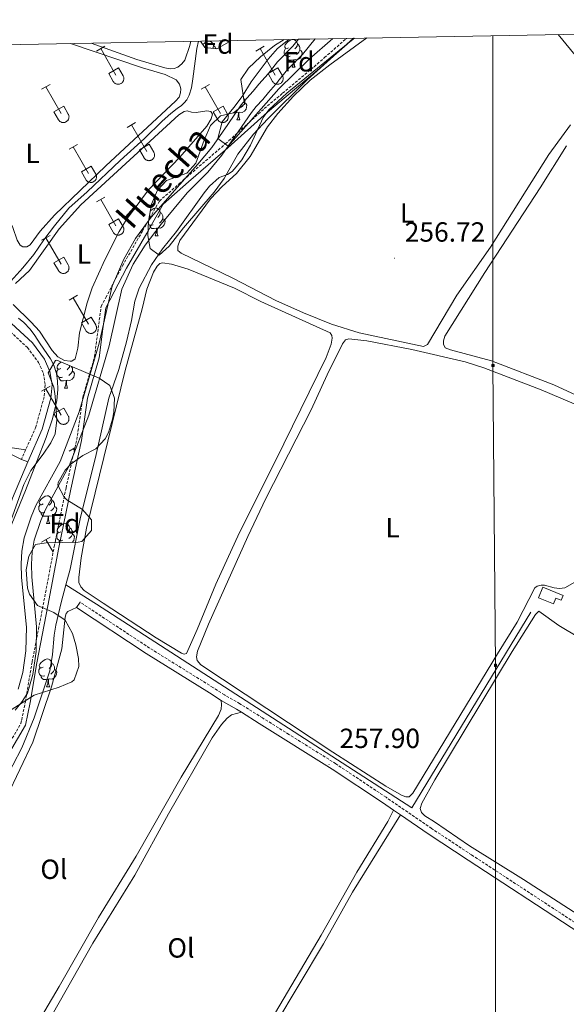
# Model space of a CAD drawing. Units: metres. Extents: x 628710 to 633219, y 4638991 to 4642043.
# Drawn here: x 631260 to 631458, y 4641398 to 4641754 of the extents above; entities that cross this region are included whole.
import ezdxf
from ezdxf.enums import TextEntityAlignment as Align

# ---------------------------------------------------------------- set-up
doc = ezdxf.new("R2010")
doc.units = ezdxf.units.M
doc.header["$MEASUREMENT"] = 0
doc.linetypes.add('TRAZOSX2', pattern=[1.5, 1, -0.5])
for name, color, linetype, lineweight in [('Carátula', 7, 'Continuous', 5), ('Level 1', 19, 'Continuous', 0), ('Level 13', 5, 'Continuous', 0), ('Level 15', 1, 'Continuous', 0), ('Level 21', 19, 'Continuous', 0), ('Level 32', 19, 'Continuous', 0), ('Level 35', 92, 'Continuous', 0), ('Level 36', 19, 'Continuous', 40), ('Level 37', 92, 'Continuous', 0), ('Level 41', 19, 'Continuous', 0), ('Level 43', 5, 'Continuous', 0), ('Level 5', 36, 'Continuous', 0), ('Level 51', 5, 'Continuous', 13), ('Level 52', 1, 'Continuous', 13), ('Level 61', 19, 'Continuous', 0), ('Level 7', 1, 'Continuous', 0)]:
    doc.layers.add(name, color=color, linetype=linetype, lineweight=lineweight)
doc.styles.add('Arial', font='ARIAL.TTF', dxfattribs={"height": 0.2})

# ---------------------------------------------------------------- blocks, each defined once
blk = doc.blocks.new('5TME')
at = {"layer": 'Carátula', "color": 250, "linetype": 'Continuous', "lineweight": 5}
for p, q in [((3.7, 3.8), (-3.7, -3.8)), ((-3.7, 3.7), (3.8, -3.8))]:
    blk.add_line(p, q, dxfattribs=at)
at = {"layer": 'Carátula', "color": 250, "linetype": 'Continuous', "lineweight": 5, "flags": 128}
blk.add_lwpolyline([(-3.7, -3.8), (3.8, -3.8), (3.8, 3.7), (-3.7, 3.7), (-3.7, -3.8)], dxfattribs=at)
blk = doc.blocks.new('5PATER')
at = {"layer": 'Carátula', "linetype": 'Continuous', "lineweight": 5}
h = blk.add_hatch(color=250, dxfattribs=at)
edge = h.paths.add_edge_path()
edge.add_ellipse((0, 0), major_axis=(-1.33, -1.34), ratio=0.999422, start_angle=0, end_angle=360)

msp = doc.modelspace()

# ---------------------------------------------------------------- linework, layer by layer
at = {"layer": 'Level 1', "color": 19, "linetype": 'Continuous', "lineweight": 0, "ltscale": 0.5}
msp.add_polyline3d([(631254.74, 4641485.69, 259.45), (631262.52, 4641499.13, 259.32), (631264.17, 4641507.27, 259.17), (631266.62, 4641521.64, 258.85), (631270.62, 4641542.24, 258.7), (631274.61, 4641563.35, 257.96), (631278.86, 4641584.46, 257.86), (631282.78, 4641602.02, 257.86), (631284.96, 4641617.27, 257.89), (631289.18, 4641631.92, 257.53), (631290.54, 4641642.34, 257.53), (631291.56, 4641649.96, 257.53), (631299.08, 4641664.28, 257.53), (631306.38, 4641676.95, 257.36), (631312.31, 4641687.44, 257.22), (631321.45, 4641695.45, 257.2), (631335.72, 4641707.73, 255.1), (631349.99, 4641720.64, 255.62), (631368.03, 4641735.76, 256.14), (631380.91, 4641747.06, 255.79), (631381.3, 4641747.4, 255.78)], dxfattribs=at)
at = {"layer": 'Level 13', "color": 5, "linetype": 'Continuous', "lineweight": 0, "ltscale": 0.5}
for points in [[(631257.16, 4641659.62, 257.25), (631261.53, 4641664.42, 257.02), (631265.49, 4641669.22, 256.95), (631269.18, 4641674.56, 256.95), (631273.02, 4641679.58, 256.91), (631278.24, 4641686.01, 256.84), (631284.85, 4641691.88, 256.8), (631296.74, 4641703.19, 256.69), (631305.52, 4641711.17, 256.62), (631311.94, 4641717.41, 256.62), (631315.09, 4641720.24, 256.58), (631317.32, 4641721.98, 256.54), (631318.96, 4641723.1, 256.5), (631319.94, 4641723.99, 256.5), (631320.91, 4641725.17, 256.5), (631321.69, 4641726.79, 256.47), (631322.58, 4641729.49, 256.43), (631323.08, 4641732.74, 256.39), (631324.53, 4641743.72, 256.43), (631325.06, 4641746.36, 256.43)], [(631277.11, 4641549.8, 257.69), (631278.64, 4641555.45, 257.6), (631282.39, 4641574.34, 257.42), (631287.8, 4641595.84, 257.42), (631292.71, 4641617.3, 257.3), (631296.22, 4641627.7, 257.08), (631299, 4641637.63, 257.04), (631300.83, 4641645.34, 257.01), (631302.09, 4641652.37, 256.93), (631303.68, 4641657.03, 256.93), (631308.13, 4641665.52, 256.93), (631312.1, 4641671.32, 256.93), (631317.1, 4641677.56, 256.9), (631327.13, 4641691.57, 256.15), (631329.04, 4641693.97, 256.15), (631332.51, 4641697.09, 256.15), (631335.63, 4641698.16, 256.15), (631337.22, 4641699.26, 256.12), (631338.76, 4641700.95, 256.12), (631340.71, 4641703.46, 256.08), (631343.86, 4641708.7, 255.89), (631348.41, 4641718.72, 255.82), (631350.54, 4641721.53, 256), (631357.03, 4641727.55, 256.19), (631379.18, 4641745.63, 256.3), (631381.48, 4641747.4, 256.3)], [(631256.51, 4641569.27, 257.99), (631262.51, 4641583.94, 257.84), (631266.51, 4641594.17, 257.69), (631270.02, 4641603.12, 257.54), (631272.33, 4641609.88, 257.51), (631273.86, 4641616.47, 257.4), (631274.23, 4641620.46, 257.4), (631274.07, 4641623.62, 257.4), (631273.74, 4641626.22, 257.4), (631272.76, 4641629.28, 257.36), (631271.58, 4641631.55, 257.32), (631267.79, 4641636.88, 257.25), (631265.85, 4641639.99, 257.25), (631264.18, 4641642.25, 257.25), (631261.92, 4641644.68, 257.25), (631259.94, 4641646.26, 257.28)], [(631205.98, 4641408.81, 258.83), (631206.32, 4641409.98, 258.83), (631212.79, 4641418.49, 258.72), (631221.31, 4641427.87, 258.38), (631227.03, 4641433.65, 258.35), (631236.24, 4641443.8, 258.35), (631239.6, 4641448.76, 258.35), (631241.13, 4641453.86, 258.31), (631242.61, 4641456.92, 258.35), (631248.06, 4641465.85, 258.35), (631261.25, 4641490.87, 258.23), (631265.71, 4641501.78, 258.2), (631271.38, 4641518.72, 258.31), (631272.34, 4641524.66, 258.27), (631272.89, 4641531.67, 258.16), (631273.5, 4641535.26, 258.05), (631275.39, 4641543.46, 257.79), (631277.11, 4641549.8, 257.69)], [(631277.11, 4641549.8, 257.69), (631288.17, 4641542.82, 257.76), (631402.18, 4641469.27, 256.45), (631445.23, 4641539.92, 256.04)]]:
    msp.add_polyline3d(points, dxfattribs=at)
at = {"layer": 'Level 13', "color": 5, "linetype": 'Continuous', "lineweight": 13}
for points in [[(631258.76, 4641504.54, 255.46), (631261.36, 4641507.63, 255.46), (631263.28, 4641510.62, 255.43), (631265.14, 4641517.37, 255.43), (631266.33, 4641525.7, 255.43), (631266.53, 4641534.7, 255.43), (631264.81, 4641552.74, 255.43), (631264.68, 4641557.35, 255.43), (631264.9, 4641561.63, 255.43), (631265.64, 4641565.93, 255.43), (631268.01, 4641573.1, 255.43), (631269.58, 4641576.86, 255.43), (631278.36, 4641592.88, 255.43), (631285.42, 4641611.15, 255.09), (631292.8, 4641636.24, 255.02), (631297.34, 4641656.64, 255.02), (631301.4, 4641665.72, 255.02), (631305.83, 4641672.58, 255.02), (631311.61, 4641680.18, 255.02), (631320.93, 4641691.52, 255.05), (631328.4, 4641698.94, 255.02), (631333.51, 4641705.16, 255.09), (631339.42, 4641713.6, 254.87), (631344.19, 4641720.53, 254.83), (631345.98, 4641722.7, 254.79), (631348.29, 4641725.24, 254.76), (631350.42, 4641727.79, 254.72), (631353.73, 4641731.58, 254.68), (631353.83, 4641731.71, 254.68), (631357.28, 4641736.05, 254.57), (631362.64, 4641741.48, 254.57), (631367.24, 4641747.14, 254.51)], [(631259.87, 4641512.15, 255.43), (631261.52, 4641518.12, 255.43), (631262.64, 4641526, 255.43), (631262.83, 4641534.57, 255.43), (631261.11, 4641552.51, 255.43), (631260.98, 4641557.39, 255.43), (631261.22, 4641562.04, 255.43), (631262.04, 4641566.83, 255.43), (631264.54, 4641574.4, 255.43), (631266.24, 4641578.47, 255.43), (631275, 4641594.44, 255.43), (631281.91, 4641612.34, 255.09), (631289.22, 4641637.17, 255.02), (631293.81, 4641657.81, 255.02), (631298.14, 4641667.49, 255.02), (631302.28, 4641675.03, 255.02), (631307.94, 4641682.74, 255.02), (631317.36, 4641693.41, 255.05), (631324.87, 4641701.84, 255.02), (631329.87, 4641707.92, 255.09), (631335.67, 4641716.2, 254.87), (631340.55, 4641723.28, 254.83), (631342.53, 4641725.69, 254.79), (631344.85, 4641728.24, 254.76), (631346.95, 4641730.75, 254.72), (631350.22, 4641734.51, 254.68), (631353.71, 4641738.89, 254.58), (631353.86, 4641739.08, 254.57), (631359.24, 4641744.53, 254.57), (631361.27, 4641747.03, 254.54)]]:
    msp.add_polyline3d(points, dxfattribs=at)
at = {"layer": 'Level 15', "color": 1, "linetype": 'Continuous', "lineweight": 0}
msp.add_polyline3d([(631449.61, 4641548.93, 259.36), (631456.97, 4641545.96, 258.91), (631456.27, 4641544.23, 258.87), (631454.34, 4641545.01, 258.84), (631453.49, 4641542.92, 258.84), (631447.98, 4641545.14, 258.95), (631449.61, 4641548.93, 259.36)], dxfattribs=at)
at = {"layer": 'Level 21', "color": 19, "linetype": 'Continuous', "lineweight": 0}
for points in [[(631219.07, 4641742.55, 257.01), (631230.36, 4641722.89, 257.44), (631236.06, 4641714.24, 257.73), (631244.55, 4641701.91, 257.74), (631251.63, 4641690.02, 257.76), (631254.58, 4641683.5, 257.73), (631255.9, 4641678.92, 257.76), (631256.68, 4641674.21, 257.8), (631256.81, 4641667.05, 257.92), (631255.31, 4641662.29, 258), (631252.96, 4641658.43, 258), (631251.64, 4641655.04, 257.96), (631251.7, 4641652.42, 257.96), (631252.44, 4641649.9, 257.96), (631253.29, 4641648.36, 257.96), (631254.4, 4641647, 257.96), (631265.03, 4641637.26, 258.07), (631269.4, 4641631.42, 258.04), (631271.34, 4641626.96, 258.08), (631272.12, 4641622.15, 258.14), (631271.66, 4641617.31, 258.22), (631268.59, 4641606.08, 258.23), (631263.33, 4641594.31, 258.22)], [(631333.28, 4641508.07, 259.08), (631329.07, 4641510.78, 259.17), (631306.14, 4641525.03, 258.71), (631281, 4641541.64, 258.75)], [(631340.64, 4641503.75, 258.39), (631338.82, 4641504.89, 258.48), (631333.28, 4641508.07, 259.08)], [(631395.55, 4641468.43, 257.84), (631391.61, 4641471.13, 257.95), (631373.47, 4641483.22, 257.9), (631347.02, 4641499.76, 258.04), (631340.64, 4641503.75, 258.39)], [(631398.11, 4641466.68, 257.78), (631395.55, 4641468.43, 257.84)], [(631493.06, 4641404.54, 257.27), (631487.15, 4641408.35, 257.57), (631479.91, 4641413.16, 257.74), (631459.84, 4641425.91, 257.41), (631422.57, 4641450.29, 257.37), (631408.11, 4641459.84, 257.51), (631398.11, 4641466.68, 257.78)]]:
    msp.add_polyline3d(points, dxfattribs=at)
at = {"layer": 'Level 21', "color": 19, "linetype": 'TRAZOSX2', "lineweight": 0}
for points in [[(631234.03, 4641712.87, 257.73), (631242.49, 4641700.59, 257.74), (631249.46, 4641688.88, 257.76), (631252.28, 4641682.65, 257.73), (631253.51, 4641678.38, 257.76), (631254.24, 4641673.98, 257.8), (631254.36, 4641667.41, 257.92), (631253.06, 4641663.31, 258), (631250.76, 4641659.52, 258), (631249.18, 4641655.48, 257.96), (631249.26, 4641652.04, 257.96), (631250.17, 4641648.95, 257.96), (631251.26, 4641646.99, 257.96), (631252.61, 4641645.32, 257.96), (631263.21, 4641635.61, 258.07), (631267.27, 4641630.18, 258.04), (631268.98, 4641626.26, 258.08), (631269.65, 4641622.07, 258.14), (631269.25, 4641617.75, 258.22), (631266.28, 4641606.9, 258.23), (631262.56, 4641598.59, 258.22)], [(631262.56, 4641598.59, 258.22), (631261.02, 4641595.12, 258.22)], [(631511.02, 4641382.66, 255.81), (631513.13, 4641386.79, 255.92), (631513.57, 4641389.93, 255.96), (631513.35, 4641392.39, 256.03), (631512.56, 4641394.36, 256.18), (631511.56, 4641396.16, 256.18), (631509.92, 4641397.72, 256.21), (631509.1, 4641398.22, 256.3), (631506.45, 4641399.85, 256.59), (631494.24, 4641406.52, 257.27), (631488.42, 4641410.28, 257.57), (631481.16, 4641415.09, 257.74), (631461.08, 4641427.84, 257.41), (631423.83, 4641452.22, 257.37), (631409.39, 4641461.75, 257.51), (631392.9, 4641473.04, 257.95), (631374.72, 4641485.16, 257.9), (631357.79, 4641495.75, 257.99), (631348.24, 4641501.72, 258.04), (631340, 4641506.87, 258.48), (631334.48, 4641510.04, 259.08), (631330.3, 4641512.72, 259.17), (631307.39, 4641526.97, 258.71), (631282.26, 4641543.56, 258.75)]]:
    msp.add_polyline3d(points, dxfattribs=at)
at = {"layer": 'Level 32', "color": 6, "linetype": 'Continuous', "lineweight": 0, "ltscale": 0.5}
msp.add_polyline3d([(631429.62, 4641181.83, 259.53), (631433.11, 4641236.78, 257.9), (631432.44, 4641385.92, 257.54), (631432.52, 4641520.71, 256.97), (631431.58, 4641629.06, 256.04), (631431.55, 4641748.32, 256.26)], dxfattribs=at)
at = {"layer": 'Level 35', "color": 92, "linetype": 'Continuous', "lineweight": 0, "ltscale": 0.5}
for points in [[(631381.16, 4641747.4, 260.53), (631364.44, 4641732.37, 260.43), (631350.14, 4641718.25, 259.79), (631344.94, 4641712.66, 259.62), (631339.3, 4641705.44, 259.5), (631334.38, 4641696.73, 259.46), (631330.78, 4641691.72, 259.47), (631319.66, 4641678.92, 259.62), (631314.44, 4641672.19, 260.05), (631310.9, 4641668.99, 260.5), (631307.56, 4641671.34, 260.43), (631306.8, 4641676.09, 260.43), (631307.05, 4641681.3, 260.43), (631308.11, 4641687.38, 260.46), (631310.25, 4641692.46, 260.46), (631313.49, 4641696.03, 260.46), (631320.83, 4641698.63, 260.46), (631324.11, 4641702.21, 260.35), (631327.15, 4641710.6, 259.94), (631329.44, 4641715.8, 259.72), (631332.98, 4641719.33, 259.72), (631337.73, 4641720.46, 259.79), (631341.76, 4641723.56, 259.86), (631340.44, 4641732.47, 259.9), (631343.22, 4641736.6, 259.9), (631347.56, 4641740.71, 259.94), (631352.62, 4641744.76, 259.94), (631356.1, 4641746.93, 259.96)], [(631336.9, 4641746.58, 260.62), (631336.21, 4641746.08, 260.61), (631331.66, 4641743.62, 260.65), (631327.38, 4641744.06, 260.8), (631325.77, 4641746.37, 260.77)], [(631273.81, 4641630.98, 260.95), (631289.16, 4641624.48, 261.1), (631293.03, 4641621.83, 261.18), (631294.72, 4641617.27, 261.33), (631294.48, 4641612.28, 261.23), (631293.96, 4641609.66, 261.18), (631292.48, 4641604.91, 261.06), (631291.33, 4641602.59, 261.03), (631287.91, 4641598.94, 261.03), (631283.3, 4641596.63, 261.03), (631279, 4641593.52, 261.03), (631276.83, 4641591.33, 261.03), (631274.3, 4641586.8, 260.97), (631274.23, 4641585.83, 260.95), (631276.52, 4641581.51, 260.74), (631277.42, 4641580.56, 260.73), (631283.18, 4641577.07, 260.8), (631286.44, 4641573.27, 260.87), (631286.36, 4641569.42, 261.47), (631282.86, 4641565.51, 261.53), (631281.56, 4641565.2, 261.55), (631270.04, 4641565.03, 261.7), (631266.18, 4641564.4, 261.62), (631263.7, 4641560.17, 261.7), (631262.75, 4641555.22, 261.81), (631263.28, 4641548.67, 261.84), (631264, 4641546.48, 261.85), (631266.87, 4641542.38, 261.98), (631272.74, 4641539.8, 262.29), (631276.85, 4641537.07, 263.01), (631279.57, 4641532.2, 263.12), (631280.72, 4641528.19, 263.18), (631281.67, 4641523.23, 263.28), (631281.76, 4641520.26, 263.33), (631280.13, 4641515.43, 263.35), (631279.3, 4641514.76, 263.33), (631274.65, 4641512.89, 263.16), (631265.6, 4641509.92, 263.04), (631254.38, 4641502.75, 263.04)], [(631255.6, 4641568.67, 262.33), (631261.89, 4641586.07, 261.7), (631264.41, 4641591.21, 261.33), (631268.94, 4641597.07, 261.1), (631271.72, 4641601.2, 261.14), (631273.2, 4641604.4, 261.18), (631273.87, 4641609.39, 261.17), (631273.22, 4641618.01, 261.35), (631272.74, 4641621.28, 261.47), (631270.66, 4641626.5, 261.4), (631273.37, 4641630.94, 260.97), (631273.81, 4641630.98, 260.95)]]:
    msp.add_polyline3d(points, dxfattribs=at)
at = {"layer": 'Level 36', "color": 92, "linetype": 'Continuous', "lineweight": 0}
for points in [[(631326.63, 4641745.14), (631327.21, 4641745.63), (631328.11, 4641746.21), (631328.85, 4641746.37), (631329.28, 4641746.32), (631329.81, 4641746), (631330.34, 4641745.42), (631330.5, 4641744.78), (631330.39, 4641743.93), (631330.26, 4641743.76)], [(631357.64, 4641743.96), (631357.11, 4641743.69), (631356.58, 4641743.75), (631356.32, 4641744.12), (631356.26, 4641744.54), (631356.42, 4641745.06), (631356.9, 4641745.66), (631357.54, 4641746.19), (631358.44, 4641746.77), (631359.18, 4641746.93), (631359.61, 4641746.88), (631360.14, 4641746.56), (631360.67, 4641745.98), (631360.83, 4641745.34), (631360.72, 4641744.49), (631360.29, 4641743.96), (631359.87, 4641743.53)], [(631330.5, 4641744.78), (631330.97, 4641744.46), (631331.29, 4641743.82), (631331.38, 4641743.65)], [(631358.23, 4641740.88), (631357.8, 4641740.72), (631357.22, 4641740.78), (631356.74, 4641740.99), (631356.32, 4641741.41), (631356.1, 4641742), (631356.1, 4641742.42), (631356.16, 4641743), (631356.58, 4641743.69)], [(631361.78, 4641743.06), (631362.23, 4641742.81), (631362.58, 4641742.19), (631362.47, 4641741.47), (631362.26, 4641740.83), (631361.67, 4641740.09), (631360.88, 4641739.61), (631360.03, 4641739.71), (631359.6, 4641739.58)], [(631360.83, 4641745.34), (631361.3, 4641745.02), (631361.62, 4641744.38), (631361.78, 4641744.06), (631361.78, 4641743.48), (631361.78, 4641743.06), (631361.41, 4641742.37), (631360.99, 4641741.89), (631360.51, 4641741.47)], [(631359.49, 4641739.58), (631358.6, 4641739.5), (631357.75, 4641739.5), (631357.33, 4641739.93), (631357.01, 4641740.4), (631357.01, 4641740.72)], [(631358.94, 4641736.9), (631359.38, 4641738.06), (631359.49, 4641739.58), (631359.6, 4641739.58), (631359.63, 4641739), (631359.67, 4641738.31), (631359.74, 4641737.7), (631359.85, 4641737.3), (631360.07, 4641736.9)], [(631358.94, 4641736.9), (631360.07, 4641736.9)], [(631341.43, 4641725.75), (631341.64, 4641725.34), (631341.8, 4641725.02), (631341.8, 4641724.44), (631341.8, 4641724.01), (631341.71, 4641723.85)], [(631341.8, 4641724.01), (631342.25, 4641723.76), (631342.6, 4641723.15), (631342.49, 4641722.42), (631342.28, 4641721.78), (631341.69, 4641721.04), (631340.9, 4641720.56), (631340.05, 4641720.67), (631339.62, 4641720.54)], [(631341.38, 4641723.27), (631341.01, 4641722.84), (631340.53, 4641722.42)], [(631339.51, 4641720.54), (631338.62, 4641720.45), (631337.77, 4641720.45), (631337.75, 4641720.47)], [(631338.96, 4641717.85), (631339.4, 4641719.01), (631339.51, 4641720.54), (631339.62, 4641720.54), (631339.65, 4641719.95), (631339.69, 4641719.27), (631339.76, 4641718.65), (631339.87, 4641718.25), (631340.09, 4641717.85)], [(631338.96, 4641717.85), (631340.09, 4641717.85)], [(631307.7, 4641685.06), (631307.98, 4641685.29), (631308.88, 4641685.88), (631309.62, 4641686.04), (631310.05, 4641685.98), (631310.58, 4641685.67), (631311.11, 4641685.08), (631311.27, 4641684.44), (631311.16, 4641683.59), (631310.74, 4641683.06), (631310.32, 4641682.64)], [(631308.08, 4641683.06), (631307.56, 4641682.8), (631307.31, 4641682.82)], [(631312.22, 4641682.16), (631312.68, 4641681.91), (631313.02, 4641681.3), (631312.91, 4641680.57), (631312.7, 4641679.93), (631312.12, 4641679.19), (631311.32, 4641678.71), (631310.47, 4641678.82), (631310.04, 4641678.69)], [(631311.27, 4641684.44), (631311.74, 4641684.13), (631312.06, 4641683.49), (631312.22, 4641683.17), (631312.22, 4641682.59), (631312.22, 4641682.16), (631311.85, 4641681.47), (631311.43, 4641680.99), (631310.95, 4641680.57)], [(631308.67, 4641679.98), (631308.24, 4641679.82), (631307.66, 4641679.88), (631307.18, 4641680.09), (631307, 4641680.28)], [(631309.93, 4641678.69), (631309.04, 4641678.6), (631308.2, 4641678.6), (631307.77, 4641679.03), (631307.45, 4641679.51), (631307.45, 4641679.82)], [(631309.38, 4641676), (631309.82, 4641677.16), (631309.93, 4641678.69), (631310.04, 4641678.69), (631310.08, 4641678.1), (631310.11, 4641677.42), (631310.18, 4641676.8), (631310.3, 4641676.4), (631310.51, 4641676)], [(631309.38, 4641676), (631310.51, 4641676)], [(631275.35, 4641628), (631274.82, 4641627.74), (631274.29, 4641627.79), (631274.02, 4641628.16), (631273.97, 4641628.59), (631274.13, 4641629.11), (631274.61, 4641629.7), (631275.24, 4641630.23), (631275.37, 4641630.32)], [(631278.48, 4641629), (631278.42, 4641628.53), (631278, 4641628), (631277.58, 4641627.58)], [(631279.19, 4641628.7), (631279.32, 4641628.43), (631279.48, 4641628.11), (631279.48, 4641627.53), (631279.48, 4641627.1), (631279.11, 4641626.41), (631278.69, 4641625.93), (631278.21, 4641625.51)], [(631275.93, 4641624.92), (631275.51, 4641624.76), (631274.92, 4641624.82), (631274.45, 4641625.03), (631274.02, 4641625.46), (631273.81, 4641626.04), (631273.81, 4641626.46), (631273.86, 4641627.05), (631274.29, 4641627.74)], [(631277.19, 4641623.63), (631276.3, 4641623.54), (631275.46, 4641623.54), (631275.03, 4641623.97), (631274.71, 4641624.45), (631274.71, 4641624.76)], [(631279.48, 4641627.1), (631279.94, 4641626.85), (631280.28, 4641626.24), (631280.17, 4641625.51), (631279.96, 4641624.87), (631279.38, 4641624.13), (631278.58, 4641623.65), (631277.73, 4641623.76), (631277.3, 4641623.63)], [(631276.65, 4641620.94), (631277.08, 4641622.1), (631277.19, 4641623.63), (631277.3, 4641623.63), (631277.34, 4641623.04), (631277.37, 4641622.36), (631277.44, 4641621.74), (631277.56, 4641621.34), (631277.77, 4641620.94)], [(631276.65, 4641620.94), (631277.77, 4641620.94)], [(631268.87, 4641579.05), (631268.34, 4641578.78), (631267.81, 4641578.84), (631267.55, 4641579.21), (631267.49, 4641579.63), (631267.65, 4641580.15), (631268.13, 4641580.75), (631268.77, 4641581.28), (631269.67, 4641581.86), (631270.41, 4641582.02), (631270.84, 4641581.97), (631271.37, 4641581.65), (631271.9, 4641581.07), (631272.06, 4641580.43), (631271.95, 4641579.58), (631271.52, 4641579.05), (631271.1, 4641578.62)], [(631269.46, 4641575.97), (631269.03, 4641575.81), (631268.45, 4641575.87), (631267.97, 4641576.08), (631267.55, 4641576.5), (631267.33, 4641577.09), (631267.33, 4641577.51), (631267.39, 4641578.09), (631267.81, 4641578.78)], [(631272.06, 4641580.43), (631272.53, 4641580.11), (631272.85, 4641579.47), (631273.01, 4641579.15), (631273.01, 4641578.57), (631273.01, 4641578.15), (631272.64, 4641577.46), (631272.22, 4641576.98), (631271.74, 4641576.56)], [(631270.72, 4641574.67), (631269.83, 4641574.59), (631268.98, 4641574.59), (631268.56, 4641575.02), (631268.24, 4641575.49), (631268.24, 4641575.81)], [(631273.01, 4641578.15), (631273.46, 4641577.9), (631273.81, 4641577.28), (631273.7, 4641576.56), (631273.49, 4641575.92), (631272.9, 4641575.18), (631272.11, 4641574.7), (631271.26, 4641574.8), (631270.83, 4641574.67)], [(631270.17, 4641571.99), (631270.61, 4641573.15), (631270.72, 4641574.67), (631270.83, 4641574.67), (631270.86, 4641574.09), (631270.9, 4641573.4), (631270.97, 4641572.79), (631271.08, 4641572.39), (631271.3, 4641571.99)], [(631270.17, 4641571.99), (631271.3, 4641571.99)], [(631275.35, 4641569.01), (631274.82, 4641568.75), (631274.29, 4641568.8), (631274.02, 4641569.17), (631273.97, 4641569.6), (631274.13, 4641570.12), (631274.61, 4641570.71), (631275.24, 4641571.24), (631276.14, 4641571.83), (631276.89, 4641571.99), (631277.31, 4641571.93), (631277.84, 4641571.62), (631278.37, 4641571.03), (631278.53, 4641570.39), (631278.42, 4641569.54), (631278, 4641569.01), (631277.58, 4641568.59)], [(631275.93, 4641565.93), (631275.51, 4641565.77), (631274.92, 4641565.83), (631274.45, 4641566.04), (631274.02, 4641566.47), (631273.81, 4641567.05), (631273.81, 4641567.47), (631273.86, 4641568.06), (631274.29, 4641568.75)], [(631278.53, 4641570.39), (631279.01, 4641570.08), (631279.32, 4641569.44), (631279.48, 4641569.12), (631279.48, 4641568.54), (631279.48, 4641568.11), (631279.11, 4641567.42), (631278.69, 4641566.94), (631278.21, 4641566.52)], [(631279.48, 4641568.11), (631279.94, 4641567.86), (631280.28, 4641567.25), (631280.17, 4641566.52), (631279.96, 4641565.88), (631279.39, 4641565.16)], [(631274.95, 4641565.1), (631274.71, 4641565.46), (631274.71, 4641565.77)], [(631268.87, 4641520.06), (631268.34, 4641519.79), (631267.81, 4641519.84), (631267.55, 4641520.22), (631267.49, 4641520.64), (631267.65, 4641521.16), (631268.13, 4641521.76), (631268.77, 4641522.28), (631269.67, 4641522.87), (631270.41, 4641523.03), (631270.84, 4641522.98), (631271.37, 4641522.66), (631271.9, 4641522.08), (631272.06, 4641521.44), (631271.95, 4641520.58), (631271.52, 4641520.06), (631271.1, 4641519.63)], [(631272.06, 4641521.44), (631272.53, 4641521.12), (631272.85, 4641520.48), (631273.01, 4641520.16), (631273.01, 4641519.58), (631273.01, 4641519.16), (631272.64, 4641518.46), (631272.22, 4641517.98), (631271.74, 4641517.56)], [(631269.46, 4641516.98), (631269.03, 4641516.82), (631268.45, 4641516.88), (631267.97, 4641517.08), (631267.55, 4641517.51), (631267.33, 4641518.1), (631267.33, 4641518.52), (631267.39, 4641519.1), (631267.81, 4641519.79)], [(631273.01, 4641519.16), (631273.46, 4641518.9), (631273.81, 4641518.29), (631273.7, 4641517.56), (631273.49, 4641516.92), (631272.9, 4641516.18), (631272.11, 4641515.7), (631271.26, 4641515.81), (631270.83, 4641515.68)], [(631270.72, 4641515.68), (631269.83, 4641515.6), (631268.98, 4641515.6), (631268.56, 4641516.02), (631268.24, 4641516.5), (631268.24, 4641516.82)], [(631270.17, 4641513), (631270.61, 4641514.16), (631270.72, 4641515.68), (631270.83, 4641515.68), (631270.86, 4641515.1), (631270.9, 4641514.41), (631270.97, 4641513.8), (631271.08, 4641513.4), (631271.3, 4641513)], [(631270.17, 4641513), (631271.3, 4641513)]]:
    msp.add_lwpolyline(points, dxfattribs=at)
at = {"layer": 'Level 36', "color": 32, "linetype": 'Continuous', "lineweight": 0}
for points in [[(631288.19, 4641742.78), (631291.23, 4641744.53)], [(631289.71, 4641743.65), (631295.24, 4641734.08)], [(631345.81, 4641742.78), (631348.86, 4641744.53)], [(631347.34, 4641743.65), (631352.86, 4641734.08)], [(631292.62, 4641734.64), (631296.16, 4641736.68)], [(631296.16, 4641736.68), (631297.81, 4641733.83)], [(631350.24, 4641734.64), (631353.78, 4641736.68)], [(631353.78, 4641736.68), (631355.43, 4641733.83)], [(631292.62, 4641734.64), (631294.25, 4641731.81)], [(631294.26, 4641731.81), (631294.37, 4641731.63), (631294.49, 4641731.47), (631294.64, 4641731.32), (631294.8, 4641731.18), (631294.97, 4641731.06), (631295.15, 4641730.96), (631295.34, 4641730.88), (631295.54, 4641730.82), (631295.74, 4641730.78), (631295.95, 4641730.76), (631296.16, 4641730.76), (631296.37, 4641730.78), (631296.57, 4641730.83), (631296.77, 4641730.89), (631296.96, 4641730.98), (631297.14, 4641731.08), (631297.31, 4641731.2), (631297.46, 4641731.34), (631297.61, 4641731.49), (631297.73, 4641731.65), (631297.84, 4641731.83), (631297.93, 4641732.02), (631298, 4641732.22), (631298.05, 4641732.42), (631298.08, 4641732.62), (631298.08, 4641732.83), (631298.07, 4641733.04), (631298.04, 4641733.24), (631297.98, 4641733.44), (631297.9, 4641733.64), (631297.81, 4641733.82)], [(631350.24, 4641734.64), (631351.88, 4641731.81)], [(631351.88, 4641731.8), (631351.99, 4641731.63), (631352.12, 4641731.46), (631352.26, 4641731.32), (631352.42, 4641731.18), (631352.59, 4641731.06), (631352.77, 4641730.96), (631352.96, 4641730.88), (631353.16, 4641730.82), (631353.37, 4641730.78), (631353.57, 4641730.76), (631353.78, 4641730.76), (631353.99, 4641730.78), (631354.19, 4641730.83), (631354.39, 4641730.89), (631354.58, 4641730.98), (631354.76, 4641731.08), (631354.93, 4641731.2), (631355.09, 4641731.34), (631355.23, 4641731.49), (631355.35, 4641731.65), (631355.46, 4641731.83), (631355.55, 4641732.02), (631355.62, 4641732.22), (631355.67, 4641732.42), (631355.7, 4641732.62), (631355.71, 4641732.83), (631355.69, 4641733.04), (631355.66, 4641733.24), (631355.6, 4641733.44), (631355.53, 4641733.64), (631355.43, 4641733.82)], [(631268.36, 4641728.93), (631271.4, 4641730.69)], [(631269.88, 4641729.81), (631275.41, 4641720.24)], [(631325.99, 4641728.93), (631329.03, 4641730.69)], [(631327.51, 4641729.81), (631333.03, 4641720.24)], [(631272.8, 4641720.79), (631276.33, 4641722.83)], [(631272.8, 4641720.79), (631274.42, 4641717.96)], [(631276.33, 4641722.83), (631277.98, 4641719.98)], [(631330.42, 4641720.79), (631333.95, 4641722.83)], [(631330.42, 4641720.79), (631332.05, 4641717.96)], [(631333.95, 4641722.83), (631335.6, 4641719.98)], [(631274.43, 4641717.96), (631274.54, 4641717.79), (631274.67, 4641717.62), (631274.81, 4641717.47), (631274.97, 4641717.34), (631275.14, 4641717.22), (631275.32, 4641717.12), (631275.51, 4641717.04), (631275.71, 4641716.98), (631275.92, 4641716.94), (631276.12, 4641716.92), (631276.33, 4641716.92), (631276.54, 4641716.94), (631276.74, 4641716.98), (631276.94, 4641717.05), (631277.13, 4641717.13), (631277.31, 4641717.24), (631277.48, 4641717.36), (631277.64, 4641717.49), (631277.78, 4641717.64), (631277.9, 4641717.81), (631278.01, 4641717.99), (631278.1, 4641718.18), (631278.17, 4641718.37), (631278.22, 4641718.57), (631278.25, 4641718.78), (631278.26, 4641718.99), (631278.24, 4641719.2), (631278.21, 4641719.4), (631278.15, 4641719.6), (631278.08, 4641719.79), (631277.98, 4641719.98)], [(631332.05, 4641717.96), (631332.16, 4641717.78), (631332.29, 4641717.62), (631332.43, 4641717.47), (631332.59, 4641717.34), (631332.76, 4641717.22), (631332.95, 4641717.12), (631333.14, 4641717.04), (631333.34, 4641716.98), (631333.54, 4641716.94), (631333.75, 4641716.92), (631333.96, 4641716.92), (631334.16, 4641716.94), (631334.36, 4641716.98), (631334.56, 4641717.05), (631334.75, 4641717.13), (631334.93, 4641717.23), (631335.1, 4641717.36), (631335.26, 4641717.49), (631335.4, 4641717.64), (631335.53, 4641717.81), (631335.63, 4641717.99), (631335.72, 4641718.18), (631335.79, 4641718.37), (631335.84, 4641718.57), (631335.87, 4641718.78), (631335.88, 4641718.99), (631335.86, 4641719.2), (631335.83, 4641719.4), (631335.78, 4641719.6), (631335.7, 4641719.79), (631335.6, 4641719.98)], [(631299.31, 4641715.16), (631302.36, 4641716.92)], [(631300.84, 4641716.04), (631306.36, 4641706.46)], [(631278.3, 4641707.26), (631281.34, 4641709.02)], [(631279.82, 4641708.14), (631285.34, 4641698.56)], [(631303.74, 4641707.02), (631307.28, 4641709.06)], [(631303.74, 4641707.02), (631305.38, 4641704.19)], [(631307.28, 4641709.06), (631308.93, 4641706.21)], [(631305.38, 4641704.19), (631305.49, 4641704.01), (631305.62, 4641703.85), (631305.76, 4641703.7), (631305.92, 4641703.56), (631306.09, 4641703.45), (631306.27, 4641703.35), (631306.47, 4641703.27), (631306.66, 4641703.2), (631306.87, 4641703.16), (631307.08, 4641703.14), (631307.28, 4641703.15), (631307.49, 4641703.17), (631307.69, 4641703.21), (631307.89, 4641703.28), (631308.08, 4641703.36), (631308.26, 4641703.46), (631308.43, 4641703.58), (631308.59, 4641703.72), (631308.73, 4641703.87), (631308.86, 4641704.04), (631308.96, 4641704.22), (631309.05, 4641704.4), (631309.12, 4641704.6), (631309.17, 4641704.8), (631309.2, 4641705.01), (631309.21, 4641705.22), (631309.19, 4641705.42), (631309.16, 4641705.63), (631309.1, 4641705.83), (631309.03, 4641706.02), (631308.93, 4641706.21)], [(631282.72, 4641699.12), (631286.26, 4641701.16)], [(631286.26, 4641701.16), (631287.91, 4641698.31)], [(631282.72, 4641699.12), (631284.36, 4641696.3)], [(631284.36, 4641696.29), (631284.47, 4641696.12), (631284.6, 4641695.95), (631284.74, 4641695.8), (631284.9, 4641695.67), (631285.07, 4641695.55), (631285.25, 4641695.45), (631285.44, 4641695.37), (631285.64, 4641695.31), (631285.85, 4641695.27), (631286.06, 4641695.25), (631286.26, 4641695.25), (631286.47, 4641695.27), (631286.67, 4641695.32), (631286.87, 4641695.38), (631287.06, 4641695.46), (631287.24, 4641695.56), (631287.41, 4641695.69), (631287.57, 4641695.82), (631287.71, 4641695.98), (631287.83, 4641696.14), (631287.94, 4641696.32), (631288.03, 4641696.51), (631288.1, 4641696.7), (631288.15, 4641696.9), (631288.18, 4641697.11), (631288.19, 4641697.32), (631288.17, 4641697.53), (631288.14, 4641697.73), (631288.08, 4641697.93), (631288.01, 4641698.12), (631287.91, 4641698.31)], [(631288.19, 4641688.23), (631291.23, 4641689.98)], [(631289.71, 4641689.1), (631295.24, 4641679.54)], [(631292.62, 4641680.09), (631296.16, 4641682.13)], [(631296.16, 4641682.13), (631297.81, 4641679.28)], [(631292.62, 4641680.09), (631294.25, 4641677.26)], [(631294.26, 4641677.26), (631294.37, 4641677.08), (631294.49, 4641676.92), (631294.64, 4641676.77), (631294.8, 4641676.63), (631294.97, 4641676.52), (631295.15, 4641676.42), (631295.34, 4641676.34), (631295.54, 4641676.27), (631295.74, 4641676.23), (631295.95, 4641676.21), (631296.16, 4641676.22), (631296.36, 4641676.24), (631296.57, 4641676.28), (631296.77, 4641676.34), (631296.96, 4641676.43), (631297.14, 4641676.53), (631297.31, 4641676.65), (631297.46, 4641676.79), (631297.6, 4641676.94), (631297.73, 4641677.11), (631297.84, 4641677.28), (631297.93, 4641677.47), (631298, 4641677.67), (631298.05, 4641677.87), (631298.08, 4641678.08), (631298.08, 4641678.28), (631298.07, 4641678.49), (631298.03, 4641678.7), (631297.98, 4641678.9), (631297.9, 4641679.09), (631297.81, 4641679.28)], [(631268.36, 4641674.38), (631271.4, 4641676.14)], [(631269.88, 4641675.26), (631275.41, 4641665.69)], [(631272.79, 4641666.24), (631276.33, 4641668.28)], [(631276.33, 4641668.28), (631277.98, 4641665.44)], [(631272.79, 4641666.24), (631274.42, 4641663.42)], [(631274.43, 4641663.42), (631274.54, 4641663.24), (631274.67, 4641663.08), (631274.81, 4641662.92), (631274.97, 4641662.79), (631275.14, 4641662.67), (631275.32, 4641662.57), (631275.51, 4641662.49), (631275.71, 4641662.43), (631275.92, 4641662.39), (631276.12, 4641662.37), (631276.33, 4641662.37), (631276.54, 4641662.39), (631276.74, 4641662.44), (631276.94, 4641662.5), (631277.13, 4641662.58), (631277.31, 4641662.69), (631277.48, 4641662.81), (631277.64, 4641662.94), (631277.78, 4641663.1), (631277.9, 4641663.26), (631278.01, 4641663.44), (631278.1, 4641663.63), (631278.17, 4641663.82), (631278.22, 4641664.03), (631278.25, 4641664.23), (631278.26, 4641664.44), (631278.24, 4641664.65), (631278.21, 4641664.85), (631278.15, 4641665.05), (631278.08, 4641665.25), (631277.98, 4641665.43)], [(631278.29, 4641652.71), (631281.33, 4641654.47)], [(631279.81, 4641653.59), (631285.34, 4641644.02)], [(631282.72, 4641644.58), (631286.26, 4641646.62)], [(631286.26, 4641646.62), (631287.91, 4641643.76)], [(631282.72, 4641644.58), (631284.35, 4641641.75)], [(631284.36, 4641641.75), (631284.47, 4641641.57), (631284.6, 4641641.41), (631284.74, 4641641.26), (631284.9, 4641641.12), (631285.07, 4641641), (631285.25, 4641640.9), (631285.44, 4641640.82), (631285.64, 4641640.76), (631285.85, 4641640.72), (631286.05, 4641640.7), (631286.26, 4641640.7), (631286.47, 4641640.72), (631286.67, 4641640.77), (631286.87, 4641640.83), (631287.06, 4641640.92), (631287.24, 4641641.02), (631287.41, 4641641.14), (631287.57, 4641641.28), (631287.71, 4641641.43), (631287.83, 4641641.59), (631287.94, 4641641.77), (631288.03, 4641641.96), (631288.1, 4641642.16), (631288.15, 4641642.36), (631288.18, 4641642.56), (631288.19, 4641642.77), (631288.17, 4641642.98), (631288.14, 4641643.18), (631288.08, 4641643.38), (631288.01, 4641643.58), (631287.91, 4641643.76)], [(631268.36, 4641619.84), (631271.4, 4641621.59)], [(631269.88, 4641620.71), (631275.41, 4641611.14)], [(631272.79, 4641611.7), (631276.33, 4641613.74)], [(631272.79, 4641611.7), (631274.42, 4641608.87)], [(631274.43, 4641608.87), (631274.54, 4641608.69), (631274.66, 4641608.53), (631274.81, 4641608.38), (631274.97, 4641608.24), (631275.14, 4641608.12), (631275.32, 4641608.02), (631275.51, 4641607.94), (631275.71, 4641607.88), (631275.92, 4641607.84), (631276.12, 4641607.82), (631276.33, 4641607.82), (631276.54, 4641607.85), (631276.74, 4641607.89), (631276.94, 4641607.95), (631277.13, 4641608.04), (631277.31, 4641608.14), (631277.48, 4641608.26), (631277.64, 4641608.4), (631277.78, 4641608.55), (631277.9, 4641608.72), (631278.01, 4641608.89), (631278.1, 4641609.08), (631278.17, 4641609.28), (631278.22, 4641609.48), (631278.25, 4641609.69), (631278.25, 4641609.89), (631278.24, 4641610.1), (631278.21, 4641610.31), (631278.15, 4641610.51), (631278.08, 4641610.7), (631277.98, 4641610.88)], [(631276.33, 4641613.74), (631277.98, 4641610.89)], [(631278.29, 4641598.17), (631280.42, 4641599.4)], [(631279.81, 4641599.05), (631280.2, 4641598.38)], [(631268.36, 4641565.29), (631271.4, 4641567.05)], [(631269.88, 4641566.17), (631272.52, 4641561.6)]]:
    msp.add_lwpolyline(points, dxfattribs=at)
at = {"layer": 'Level 36', "color": 19, "linetype": 'TRAZOSX2', "lineweight": 0}
for points in [[(631283.26, 4641617.63, 257.13), (631287.48, 4641632.27, 256.82), (631288.82, 4641642.56, 256.61), (631289.89, 4641650.49, 256.45), (631291.57, 4641653.68, 256.38), (631294.52, 4641659.31, 256.26), (631297.57, 4641665.11, 256.14), (631304.29, 4641676.78, 255.87), (631304.88, 4641677.81, 255.85), (631307.49, 4641682.43, 255.75), (631310.95, 4641688.55, 255.6), (631318.17, 4641694.88, 255.43), (631320.31, 4641696.76, 255.37), (631320.83, 4641697.2, 255.36), (631334.58, 4641709.02, 255.01), (631334.77, 4641709.2, 255), (631336.1, 4641710.4, 255), (631343.38, 4641716.98, 255), (631348.85, 4641721.94, 255.01), (631355.48, 4641727.49, 255.01), (631366.82, 4641737.01, 255.02), (631366.9, 4641737.08, 255.02), (631370.66, 4641740.38, 255.08), (631378.28, 4641747.06, 255.08), (631378.62, 4641747.35, 255.08)], [(631253.25, 4641486.58, 258.82), (631260.88, 4641499.75, 258.6), (631261.14, 4641501, 258.59), (631262.47, 4641507.59, 258.54), (631264.92, 4641521.95, 258.45), (631268.92, 4641542.56, 258.32), (631272.92, 4641563.68, 258.18), (631273.34, 4641565.78, 258.16), (631273.72, 4641567.7, 258.15), (631277.17, 4641584.82, 257.8), (631281.08, 4641602.33, 257.43), (631283.26, 4641617.63, 257.13)]]:
    msp.add_polyline3d(points, dxfattribs=at)
at = {"layer": 'Level 36', "color": 92, "linetype": 'Continuous', "lineweight": 0}
for points in [[(631322.26, 4641746.31, 256.72), (631321.92, 4641744.73, 256.69), (631320.09, 4641739.44, 256.69), (631319.01, 4641738.1, 256.69), (631317.63, 4641736.91, 256.69), (631316.3, 4641736.43, 256.73), (631314.86, 4641736.28, 256.76), (631312.95, 4641736.64, 256.76), (631302.74, 4641739.7, 256.84), (631286.3, 4641745.65, 256.98)], [(631459.63, 4641716.15, 256.45), (631451.81, 4641705.32, 256.49), (631430.67, 4641671.84, 256.6), (631418.56, 4641654.49, 256.6), (631407.88, 4641636.75, 256.64), (631406.47, 4641636.03, 256.64), (631383.2, 4641640.93, 256.86), (631373.23, 4641644.03, 256.98), (631363.07, 4641648.17, 257.09), (631353.09, 4641652.61, 256.9), (631337.49, 4641660.64, 256.83), (631318.83, 4641669.76, 256.9), (631317.67, 4641670.71, 256.86), (631317.58, 4641672.2, 256.86), (631318.3, 4641674.26, 256.86), (631329.39, 4641689.36, 256.86), (631333.66, 4641693.76, 256.86), (631338.79, 4641698.46, 256.56), (631343.72, 4641704.69, 256.53), (631350.05, 4641715.36, 256.45), (631353.79, 4641720.16, 256.42), (631359.42, 4641726.47, 256.45), (631365.47, 4641732.26, 256.45), (631372.6, 4641737.84, 256.34), (631386, 4641747.48, 256.26)], [(631455.15, 4641748.76, 256.28), (631466.85, 4641734.53, 256.42)], [(631262.56, 4641598.59, 258.22), (631257.74, 4641599.39, 258.22), (631252.77, 4641601.71, 258.26), (631223.66, 4641618.62, 258.19), (631202.57, 4641630.82, 258.65), (631176.58, 4641643.87, 258.35), (631166.39, 4641649.32, 258.35), (631157.48, 4641655.36, 258.35), (631150.65, 4641661.76, 258.39), (631141.82, 4641671.42, 258.54), (631125.54, 4641690.16, 258.28), (631108.17, 4641708.92, 258.28), (631106.96, 4641711.05, 258.28), (631106.69, 4641716.77, 258.31), (631107.85, 4641742.36, 258.44)], [(631278.74, 4641745.51, 256.63), (631304.89, 4641736.69, 256.98), (631313.03, 4641734.31, 256.94), (631316.99, 4641732.37, 256.98), (631318.18, 4641730.84, 256.98), (631318.68, 4641729.14, 256.98), (631318.57, 4641727.69, 256.98), (631318.05, 4641726.15, 256.98), (631316.79, 4641724.63, 256.98), (631291.54, 4641701.31, 257.24), (631272.98, 4641683.39, 257.43), (631267.78, 4641677.6, 257.32), (631264.2, 4641672.74, 257.32), (631263.02, 4641672.04, 257.32), (631261.61, 4641672, 257.32), (631260.63, 4641672.6, 257.32), (631259.54, 4641674.43, 257.24), (631258, 4641679.04, 257.24), (631253.96, 4641688.08, 257.2), (631249.77, 4641696.71, 257.13), (631244.81, 4641705.28, 257.02), (631222.75, 4641737.89, 257.13), (631220.59, 4641740.62, 257.06)], [(631282.51, 4641687.15, 257.54), (631318, 4641719.67, 257.46), (631319.87, 4641720.92, 257.46), (631320.98, 4641721.13, 257.35), (631322.52, 4641720.65, 257.32), (631324.3, 4641720.59, 257.24), (631328.08, 4641721.18, 257.2), (631329.5, 4641720.96, 257.24), (631330.16, 4641719.97, 257.35), (631329.65, 4641718.32, 257.39), (631328.09, 4641715.64, 257.35), (631318.35, 4641704.39, 257.5), (631306.96, 4641692.58, 257.43), (631298.99, 4641681.84, 257.61), (631296.43, 4641677.53, 257.58), (631291.24, 4641667.27, 257.5), (631286.68, 4641657.17, 257.5), (631284.82, 4641651.76, 257.46), (631282.11, 4641640.94, 257.46), (631281.41, 4641635.34, 257.46), (631280.5, 4641631.55, 257.46), (631279.3, 4641630.7, 257.46), (631278.71, 4641630.61, 257.46), (631276.58, 4641630.85, 257.43), (631274.16, 4641632.2, 257.43), (631272.13, 4641634.52, 257.43), (631267.62, 4641641.47, 257.43), (631264.63, 4641644.81, 257.43), (631258.02, 4641651.14, 257.35)], [(631488.56, 4641605.96, 255.9), (631453.53, 4641622.13, 255.75), (631431.08, 4641630.73, 255.64), (631416.23, 4641634.71, 255.78), (631414.29, 4641635.51, 255.78), (631413.64, 4641636.77, 255.82), (631413.67, 4641638, 255.82), (631414.14, 4641639.71, 255.78), (631428.64, 4641662.7, 255.56), (631448.69, 4641693.34, 255.52), (631458.18, 4641708.55, 255.52)], [(631258.96, 4641658.79, 257.32), (631264, 4641663.47, 257.39), (631274.75, 4641678.53, 257.35), (631282.51, 4641687.15, 257.54)], [(631290.59, 4641543.25, 257.79), (631283.73, 4641547.79, 257.87), (631282.54, 4641549.1, 257.83), (631281.82, 4641550.71, 257.87), (631281.81, 4641552.5, 257.87), (631282.62, 4641559.59, 257.79), (631284.64, 4641570.28, 257.64), (631298.55, 4641627.32, 257.61), (631304.74, 4641649.56, 257.64), (631306.41, 4641656.71, 257.57), (631308.77, 4641662.8, 257.57), (631310.12, 4641665.03, 257.57), (631311.1, 4641665.99, 257.53), (631312.03, 4641666.24, 257.57), (631315.28, 4641665.77, 257.61), (631321.35, 4641663.89, 257.64), (631338.12, 4641657, 257.53), (631347.62, 4641652.26, 257.5), (631372.71, 4641640.86, 257.64), (631373.35, 4641639.94, 257.72), (631373.43, 4641639.01, 257.79), (631373.01, 4641636.81, 257.83), (631371.27, 4641631.99, 257.79), (631352.92, 4641594.6, 257.94), (631339.9, 4641568.79, 257.83), (631331.41, 4641550.1, 257.94), (631324.66, 4641533.66, 257.87), (631320.69, 4641525.06, 257.87), (631319.94, 4641524.79, 257.87), (631318.94, 4641525.12, 257.9), (631309.8, 4641530.61, 257.87), (631290.59, 4641543.25, 257.79)], [(631263.33, 4641594.31, 258.22), (631257.85, 4641581.14, 258.26), (631249.28, 4641557.24, 258.56), (631246.74, 4641549.58, 258.37), (631246.01, 4641548.93, 258.26), (631245.15, 4641549.13, 258.3), (631243.58, 4641550.91, 258.3), (631239.49, 4641556.01, 258.3), (631226.71, 4641570.54, 258.33), (631198.88, 4641601.69, 258.41), (631188.85, 4641613.84, 258.44), (631187.63, 4641616.23, 258.4), (631176.5, 4641631.14, 258.36), (631165.02, 4641644.29, 258.29), (631165.03, 4641645.22, 258.21), (631165.77, 4641645.46, 258.21), (631167.56, 4641645.1, 258.18), (631176.07, 4641640.28, 258.18), (631189.62, 4641634.58, 258.18), (631206.06, 4641626.29, 258.1), (631223.84, 4641615.92, 257.92), (631240.11, 4641605.69, 257.95), (631261.02, 4641595.12, 258.22)], [(631433.22, 4641524.92, 257.2), (631402.54, 4641474.52, 257.12), (631401.32, 4641473.21, 257.12), (631400.02, 4641473.16, 257.16), (631398.45, 4641473.78, 257.2), (631392.87, 4641477.03, 257.2), (631373.62, 4641489.34, 257.12), (631325.9, 4641520.91, 257.24), (631324.62, 4641522.42, 257.31), (631324.42, 4641523.79, 257.31), (631324.7, 4641525.88, 257.31), (631328.66, 4641535.56, 257.27), (631342.93, 4641567.33, 257.16), (631349.49, 4641580.98, 257.24), (631365.84, 4641613.07, 257.2), (631371.63, 4641625.7, 257.16), (631377.21, 4641636.89, 257.2), (631378.28, 4641638.42, 257.09), (631379.5, 4641638.77, 257.09), (631385.98, 4641637.98, 256.98), (631402.28, 4641634.87, 256.71), (631421.48, 4641630.37, 256.64), (631428.24, 4641628.28, 256.6), (631448.97, 4641620.34, 256.68), (631490.19, 4641602.89, 256.9)], [(631261.02, 4641595.12, 258.22), (631263.33, 4641594.31, 258.22)], [(631461.2, 4641550.76, 257.01), (631457.5, 4641548.72, 257.2), (631455.68, 4641548.44, 257.2), (631453.67, 4641548.68, 257.2), (631450.23, 4641549.76, 257.2), (631449.01, 4641549.75, 257.16), (631447.52, 4641549.4, 257.16), (631446.71, 4641548.68, 257.16), (631440.28, 4641536.37, 257.16), (631433.22, 4641524.92, 257.2)], [(631281, 4641541.64, 258.75), (631282.26, 4641543.56, 258.75)], [(631255.78, 4641473.21, 259.3), (631265.2, 4641493, 259.12), (631271.98, 4641512.94, 259.01), (631275.66, 4641526.66, 259.04), (631276.84, 4641538.11, 258.78), (631277.21, 4641539.42, 258.78), (631277.78, 4641540.14, 258.75), (631281, 4641541.64, 258.75)], [(631410.42, 4641464.18, 256.68), (631406.9, 4641466.38, 256.56), (631405.73, 4641467.52, 256.45), (631405.23, 4641468.93, 256.45), (631405.81, 4641470.87, 256.45), (631410.56, 4641479.37, 256.68), (631438.57, 4641525.68, 256.56), (631446.92, 4641539.05, 256.49), (631448.1, 4641540.29, 256.38), (631455.33, 4641535.07, 256.27), (631462.89, 4641530.65, 256.16)], [(631333.28, 4641508.07, 259.08), (631333.43, 4641506.59, 258.9), (631333.29, 4641504.91, 258.93), (631332.35, 4641502.62, 258.93), (631318.79, 4641480.3, 259.16), (631302.57, 4641451.76, 259.04), (631288.93, 4641429.55, 259.01), (631274.69, 4641404.64, 258.9), (631259.16, 4641378.29, 258.9)], [(631267.06, 4641385.52, 257.96), (631286.87, 4641420.25, 258.03), (631302.08, 4641444.92, 258.07), (631314.19, 4641467.09, 257.99), (631330.03, 4641494.5, 258.03), (631333.4, 4641499.39, 258.03), (631335.46, 4641501.61, 258.03), (631337.02, 4641502.8, 258.07), (631340.64, 4641503.75, 258.38)], [(631395.55, 4641468.43, 257.84), (631393.58, 4641464.24, 257.84), (631382.31, 4641445.94, 257.73), (631369.43, 4641423.22, 258.07), (631345.14, 4641381.97, 258.14)], [(631352.64, 4641390.64, 257.51), (631370.25, 4641420.1, 257.58), (631380.74, 4641438.77, 257.62), (631398.11, 4641466.68, 257.78)], [(631464.35, 4641429.37, 256.75), (631442.59, 4641443.29, 256.45), (631423.04, 4641455.53, 256.53), (631410.42, 4641464.18, 256.68)]]:
    msp.add_polyline3d(points, dxfattribs=at)
at = {"layer": 'Level 5', "color": 36, "linetype": 'Continuous', "lineweight": 0}
msp.add_polyline3d([(631357.7, 4641746.96, 255), (631353.64, 4641743.64, 255), (631350.28, 4641739.83, 255), (631344.1, 4641731.68, 255), (631340.85, 4641726.35, 255), (631337.92, 4641722.3, 255), (631333.59, 4641717.13, 255), (631332.12, 4641711.14, 255), (631335.8, 4641708.44, 255), (631354.1, 4641729.08, 255), (631365.05, 4641739.84, 255), (631373.67, 4641747.26, 255)], dxfattribs=at)
at = {"layer": 'Level 51', "color": 5, "linetype": 'Continuous', "lineweight": 13}
msp.add_polyline3d([(631259.87, 4641512.15, 255.43), (631261.52, 4641518.12, 255.43), (631262.64, 4641526, 255.43), (631262.83, 4641534.57, 255.43), (631261.11, 4641552.51, 255.43), (631260.98, 4641557.39, 255.43), (631261.22, 4641562.04, 255.43), (631262.04, 4641566.83, 255.43), (631264.54, 4641574.4, 255.43), (631266.24, 4641578.47, 255.43), (631275, 4641594.44, 255.43), (631281.91, 4641612.34, 255.09), (631289.22, 4641637.17, 255.02), (631293.81, 4641657.81, 255.02), (631298.14, 4641667.49, 255.02), (631302.28, 4641675.03, 255.02), (631307.94, 4641682.74, 255.02), (631317.36, 4641693.41, 255.05), (631324.87, 4641701.84, 255.02), (631329.87, 4641707.92, 255.09), (631335.67, 4641716.2, 254.87), (631340.55, 4641723.28, 254.83), (631342.53, 4641725.69, 254.79), (631344.85, 4641728.24, 254.76), (631346.95, 4641730.75, 254.72), (631350.22, 4641734.51, 254.68), (631353.71, 4641738.89, 254.58), (631353.86, 4641739.08, 254.57), (631359.24, 4641744.53, 254.57), (631361.27, 4641747.03, 254.54), (631367.24, 4641747.14, 254.51), (631362.64, 4641741.48, 254.57), (631357.28, 4641736.05, 254.57), (631353.83, 4641731.71, 254.68), (631353.73, 4641731.58, 254.68), (631350.42, 4641727.79, 254.72), (631348.29, 4641725.24, 254.76), (631345.98, 4641722.7, 254.79), (631344.19, 4641720.53, 254.83), (631339.42, 4641713.6, 254.87), (631333.51, 4641705.16, 255.09), (631328.4, 4641698.94, 255.02), (631320.93, 4641691.52, 255.05), (631311.61, 4641680.18, 255.02), (631305.83, 4641672.58, 255.02), (631301.4, 4641665.72, 255.02), (631297.34, 4641656.64, 255.02), (631292.8, 4641636.24, 255.02), (631285.42, 4641611.15, 255.09), (631278.36, 4641592.88, 255.43), (631269.58, 4641576.86, 255.43), (631268.01, 4641573.1, 255.43), (631265.64, 4641565.93, 255.43), (631264.9, 4641561.63, 255.43), (631264.68, 4641557.35, 255.43), (631264.81, 4641552.74, 255.43), (631266.53, 4641534.7, 255.43), (631266.33, 4641525.7, 255.43), (631265.14, 4641517.37, 255.43), (631263.28, 4641510.62, 255.43), (631261.36, 4641507.63, 255.46), (631258.76, 4641504.54, 255.46)], dxfattribs=at)
at = {"layer": 'Level 52', "color": 1, "linetype": 'Continuous', "lineweight": 0}
msp.add_polyline3d([(631449.61, 4641548.93, 259.36), (631456.97, 4641545.96, 258.91), (631456.27, 4641544.23, 258.87), (631454.34, 4641545.01, 258.84), (631453.49, 4641542.92, 258.84), (631447.98, 4641545.14, 258.95), (631449.61, 4641548.93, 259.36)], close=True, dxfattribs=at)
at = {"layer": 'Level 61', "color": 19, "linetype": 'Continuous', "lineweight": 0}
msp.add_lwpolyline([(629614.32, 4639400.91), (629572.13, 4641714.03), (633027.55, 4641777.77), (633070.82, 4639464.66), (629614.32, 4639400.91)], close=True, dxfattribs=at)

# ---------------------------------------------------------------- block references
at = {"layer": 'Level 32', "color": 19, "linetype": 'Continuous', "lineweight": 0}
for p, xscale, yscale, rotation in [((631431.58, 4641629.06, 256.04), 0.09999983225448539, 0.09999983225448539, 90.58004335196026), ((631432.52, 4641520.71, 256.97), 0.0999998316343207, 0.0999998316343207, 90.0098717744566)]:
    msp.add_blockref('5TME', p, dxfattribs=dict(at, xscale=xscale, yscale=yscale, rotation=rotation))
at = {"layer": 'Level 7', "color": 19, "linetype": 'Continuous', "lineweight": 0, "xscale": 0.09999983015004542, "yscale": 0.09999983015004542}
for p in [(631395.91, 4641667.92, 256.73), (631372.31, 4641484.9, 257.9)]:
    msp.add_blockref('5PATER', p, dxfattribs=at)

# ---------------------------------------------------------------- texts
at = {"layer": 'Level 37', "color": 92, "linetype": 'Continuous', "lineweight": 0, "style": 'Arial'}
for s, p in [('Fd', (631332.12, 4641745.27, 256.25)), ('Fd', (631361.43, 4641738.88, 254.88)), ('L', (631265.11, 4641705.75, 257.08)), ('L', (631400.56, 4641684.23, 256.63)), ('L', (631283.65, 4641669.4, 257.44)), ('Fd', (631276.78, 4641571.94, 257.87)), ('L', (631395.3, 4641570.46, 257.2)), ('Ol', (631272.79, 4641447.01, 259.11)), ('Ol', (631318.74, 4641418.58, 258.09))]:
    msp.add_text(s, height=7, dxfattribs=at).set_placement(p, align=Align.MIDDLE_CENTER)
at = {"layer": 'Level 41', "color": 19, "linetype": 'Continuous', "lineweight": 0, "style": 'Arial'}
for s, p in [('256.72', (631399.66, 4641671.67, 256.73)), ('257.90', (631376.06, 4641488.65, 257.9))]:
    msp.add_text(s, height=7, dxfattribs=at).set_placement(p, align=Align.BOTTOM_LEFT)
at = {"layer": 'Level 43', "color": 5, "linetype": 'Continuous', "lineweight": 0, "style": 'Arial'}
msp.add_text('Huecha', height=9, rotation=48.3357, dxfattribs=at).set_placement((631312.14, 4641697.19, 255.02), align=Align.MIDDLE_CENTER)

doc.saveas('drawing.dxf')
